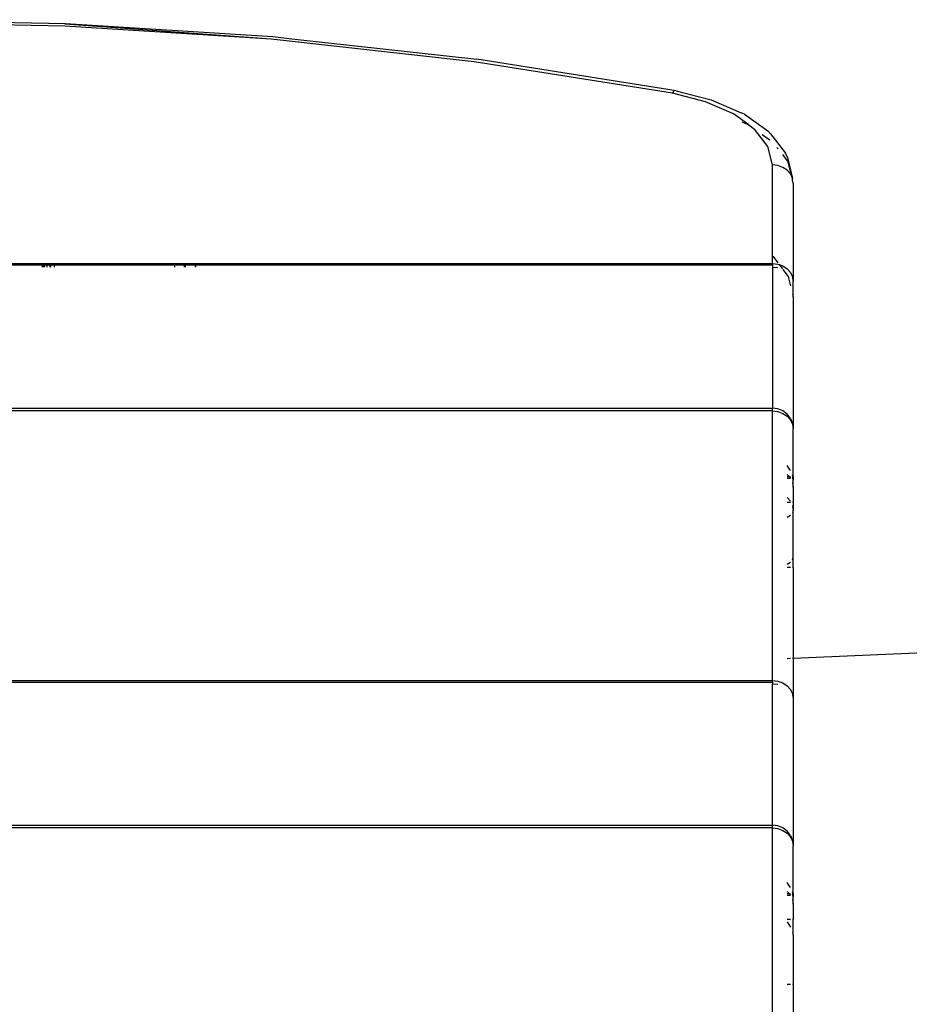
# Model space of a CAD drawing. Units: inches. Extents: x 45 to 917, y 51 to 921.
# Drawn here: x 384 to 396, y 379 to 393 of the extents above; entities that cross this region are included whole.
import ezdxf

# ---------------------------------------------------------------- set-up
doc = ezdxf.new("R2010")
doc.units = ezdxf.units.IN
doc.header["$MEASUREMENT"] = 0
doc.layers.add('VP-EQ', color=7, linetype='Continuous', true_color=0x8a3492)

# ---------------------------------------------------------------- blocks, each defined once
blk = doc.blocks.new('1333')
at = {"color": 7}
for p, q in [((-49.999, -113.598), (-46.995, -113.651)), ((-47.007, -113.691), (-49.998, -113.638)), ((-44.039, -113.88), (-47.007, -113.691)), ((-47.001, -113.662), (-46.995, -113.651)), ((-44.039, -113.88), (-47.001, -113.662)), ((-46.995, -113.651), (-44.013, -113.841)), ((-41.116, -114.202), (-44.039, -113.88)), ((-44.013, -113.841), (-43.741, -113.871)), ((-43.741, -113.871), (-41.077, -114.165)), ((-38.264, -114.655), (-41.116, -114.202)), ((-38.212, -114.62), (-41.077, -114.165)), ((-38.264, -114.655), (-38.237, -114.628)), ((-38.212, -114.62), (-37.705, -114.75)), ((-37.789, -114.778), (-38.264, -114.655)), ((-37.386, -114.954), (-37.789, -114.778)), ((-37.705, -114.75), (-37.275, -114.938)), ((-37.163, -115.113), (-37.386, -114.954)), ((-37.228, -114.959), (-37.275, -114.938)), ((-37.228, -114.959), (-36.893, -115.199)), ((-37.264, -115.069), (-37.163, -115.113)), ((-37.163, -115.113), (-37.081, -115.173)), ((-36.89, -115.423), (-37.081, -115.173)), ((-36.851, -115.242), (-36.893, -115.199)), ((-36.971, -115.251), (-36.865, -115.327)), ((-36.851, -115.242), (-36.637, -115.521)), ((-36.825, -115.688), (-36.89, -115.423)), ((-36.76, -115.436), (-36.744, -115.456)), ((-36.681, -115.538), (-36.598, -115.646)), ((-36.608, -115.58), (-36.637, -115.521)), ((-36.608, -115.58), (-36.535, -115.881)), ((-36.747, -115.697), (-36.825, -115.688)), ((-36.825, -117.001), (-36.825, -115.688)), ((-36.675, -115.723), (-36.747, -115.697)), ((-36.613, -115.764), (-36.675, -115.723)), ((-36.565, -115.818), (-36.613, -115.764)), ((-36.548, -115.854), (-36.598, -115.646)), ((-36.548, -115.854), (-36.565, -115.818)), ((-36.535, -115.881), (-36.548, -115.854)), ((-36.535, -115.906), (-36.535, -115.881)), ((-36.525, -115.948), (-36.535, -115.906)), ((-36.525, -115.948), (-36.525, -117.366)), ((-36.825, -117.001), (-36.815, -117.008)), ((-36.825, -117.106), (-36.825, -117.001)), ((-36.815, -117.008), (-36.747, -117.097)), ((-176.225, -117.106), (-36.825, -117.106)), ((-47.325, -117.129), (-48.753, -117.129)), ((-47.325, -117.129), (-47.325, -117.157)), ((-47.32, -117.129), (-47.325, -117.129)), ((-47.325, -117.157), (-47.325, -117.129)), ((-47.325, -117.129), (-47.325, -117.157)), ((-47.32, -117.129), (-47.32, -117.157)), ((-47.312, -117.129), (-47.32, -117.129)), ((-47.312, -117.129), (-47.312, -117.157)), ((-47.301, -117.129), (-47.312, -117.129)), ((-47.301, -117.129), (-47.3, -117.157)), ((-47.259, -117.129), (-47.301, -117.129)), ((-47.259, -117.157), (-47.259, -117.129)), ((-47.225, -117.129), (-47.259, -117.129)), ((-47.225, -117.129), (-47.224, -117.157)), ((-47.212, -117.129), (-47.225, -117.129)), ((-47.212, -117.129), (-47.212, -117.157)), ((-47.155, -117.129), (-47.212, -117.129)), ((-47.155, -117.157), (-47.155, -117.129)), ((-45.425, -117.129), (-47.155, -117.129)), ((-45.425, -117.157), (-45.425, -117.129)), ((-45.289, -117.129), (-45.425, -117.129)), ((-45.289, -117.129), (-45.289, -117.157)), ((-45.275, -117.129), (-45.289, -117.129)), ((-45.275, -117.129), (-45.275, -117.157)), ((-45.125, -117.129), (-45.275, -117.129)), ((-45.125, -117.129), (-45.125, -117.157)), ((-43.741, -117.129), (-45.125, -117.129)), ((-45.125, -117.129), (-45.125, -117.157)), ((-45.125, -117.157), (-45.125, -117.129)), ((-45.125, -117.157), (-45.125, -117.129)), ((-45.125, -117.129), (-45.125, -117.157)), ((-36.825, -117.129), (-43.741, -117.129)), ((-36.825, -117.106), (-36.747, -117.115)), ((-36.825, -117.106), (-36.825, -117.129)), ((-36.825, -117.129), (-36.825, -117.157)), ((-36.825, -117.157), (-36.747, -117.164)), ((-36.825, -117.157), (-36.825, -119.188)), ((-36.747, -117.115), (-36.729, -117.121)), ((-36.729, -117.121), (-36.681, -117.183)), ((-36.729, -117.121), (-36.675, -117.141)), ((-36.675, -117.141), (-36.613, -117.182)), ((-36.675, -117.192), (-36.598, -117.292)), ((-36.613, -117.182), (-36.565, -117.236)), ((-36.598, -117.292), (-36.565, -117.429)), ((-36.565, -117.236), (-36.535, -117.298)), ((-36.535, -117.298), (-36.535, -117.312)), ((-36.535, -117.312), (-36.525, -117.366)), ((-36.525, -117.593), (-36.525, -117.366)), ((-36.535, -117.551), (-36.525, -117.593)), ((-36.525, -117.593), (-36.525, -119.488)), ((-176.225, -119.188), (-36.825, -119.188)), ((-36.825, -119.228), (-176.225, -119.228)), ((-36.747, -119.198), (-36.825, -119.188)), ((-36.825, -119.228), (-36.825, -119.188)), ((-36.825, -123.108), (-36.825, -119.228)), ((-36.825, -119.228), (-36.747, -119.237)), ((-36.675, -119.228), (-36.747, -119.198)), ((-36.747, -119.237), (-36.675, -119.263)), ((-36.613, -119.275), (-36.675, -119.228)), ((-36.675, -119.263), (-36.613, -119.304)), ((-36.565, -119.338), (-36.613, -119.275)), ((-36.613, -119.304), (-36.565, -119.358)), ((-36.565, -119.338), (-36.535, -119.41)), ((-36.565, -119.358), (-36.535, -119.42)), ((-36.535, -119.41), (-36.535, -119.42)), ((-36.535, -119.42), (-36.525, -119.488)), ((-36.527, -120.174), (-36.525, -119.488)), ((-36.587, -120.051), (-36.613, -120.014)), ((-36.613, -120.143), (-36.585, -120.174)), ((-36.565, -120.086), (-36.587, -120.051)), ((-36.527, -120.174), (-36.535, -120.148)), ((-36.613, -120.174), (-36.585, -120.174)), ((-36.613, -120.196), (-36.565, -120.197)), ((-36.585, -120.174), (-36.565, -120.197)), ((-36.585, -120.174), (-36.565, -120.174)), ((-36.535, -120.17), (-36.535, -120.174)), ((-36.535, -120.174), (-36.527, -120.174)), ((-36.535, -120.174), (-36.535, -120.196)), ((-36.535, -120.196), (-36.525, -120.224)), ((-36.535, -120.196), (-36.525, -120.196)), ((-36.535, -120.26), (-36.525, -120.327)), ((-36.527, -120.174), (-36.525, -120.196)), ((-36.525, -120.196), (-36.525, -120.224)), ((-36.525, -120.327), (-36.525, -120.224)), ((-36.525, -120.327), (-36.525, -120.546)), ((-36.613, -120.472), (-36.565, -120.526)), ((-36.565, -120.546), (-36.613, -120.546)), ((-36.525, -120.546), (-36.535, -120.546)), ((-36.535, -120.589), (-36.525, -120.656)), ((-36.525, -120.546), (-36.525, -120.656)), ((-36.565, -120.731), (-36.613, -120.762)), ((-36.525, -120.656), (-36.535, -120.695)), ((-36.525, -121.333), (-36.525, -120.656)), ((-36.565, -121.408), (-36.613, -121.439)), ((-36.535, -121.372), (-36.525, -121.333)), ((-36.525, -121.483), (-36.525, -121.333)), ((-36.565, -121.483), (-36.613, -121.483)), ((-36.525, -121.483), (-36.535, -121.483)), ((-36.525, -121.483), (-36.525, -122.786)), ((-36.525, -122.786), (-32.941, -122.629)), ((-36.613, -122.79), (-36.565, -122.788)), ((-36.535, -122.787), (-36.525, -122.786)), ((-36.525, -122.786), (-36.525, -122.795)), ((-36.525, -122.795), (-36.525, -122.82)), ((-36.525, -122.82), (-36.525, -122.844)), ((-36.525, -122.844), (-36.525, -122.913)), ((-36.525, -122.913), (-36.525, -122.95)), ((-36.525, -122.95), (-36.525, -123.043)), ((-176.225, -123.108), (-36.825, -123.108)), ((-176.225, -123.131), (-36.825, -123.131)), ((-36.825, -123.108), (-36.747, -123.117)), ((-36.825, -123.131), (-36.825, -123.108)), ((-36.825, -123.131), (-36.825, -123.159)), ((-36.747, -123.117), (-36.675, -123.143)), ((-36.675, -123.143), (-36.613, -123.184)), ((-36.525, -123.043), (-36.525, -123.086)), ((-36.525, -123.086), (-36.525, -123.368)), ((-36.825, -125.19), (-36.825, -123.159)), ((-36.747, -123.167), (-36.825, -123.159)), ((-36.613, -123.184), (-36.565, -123.238)), ((-36.565, -123.238), (-36.535, -123.301)), ((-36.535, -123.301), (-36.535, -123.314)), ((-36.535, -123.314), (-36.525, -123.368)), ((-36.525, -123.368), (-36.525, -125.49)), ((-176.225, -125.19), (-36.825, -125.19)), ((-36.825, -125.23), (-176.225, -125.23)), ((-36.747, -125.2), (-36.825, -125.19)), ((-36.825, -125.23), (-36.825, -125.19)), ((-36.825, -129.11), (-36.825, -125.23)), ((-36.825, -125.23), (-36.747, -125.239)), ((-36.675, -125.23), (-36.747, -125.2)), ((-36.747, -125.239), (-36.675, -125.265)), ((-36.613, -125.278), (-36.675, -125.23)), ((-36.675, -125.265), (-36.613, -125.306)), ((-36.565, -125.34), (-36.613, -125.278)), ((-36.613, -125.306), (-36.565, -125.36)), ((-36.565, -125.34), (-36.535, -125.412)), ((-36.565, -125.36), (-36.535, -125.422)), ((-36.535, -125.412), (-36.535, -125.422)), ((-36.535, -125.422), (-36.525, -125.49)), ((-36.527, -126.176), (-36.525, -125.49)), ((-36.587, -126.053), (-36.613, -126.016)), ((-36.565, -126.088), (-36.587, -126.053)), ((-36.613, -126.145), (-36.585, -126.176)), ((-36.613, -126.176), (-36.585, -126.176)), ((-36.613, -126.198), (-36.565, -126.198)), ((-36.585, -126.176), (-36.565, -126.176)), ((-36.585, -126.176), (-36.565, -126.198)), ((-36.527, -126.176), (-36.535, -126.151)), ((-36.535, -126.172), (-36.535, -126.176)), ((-36.535, -126.176), (-36.527, -126.176)), ((-36.535, -126.176), (-36.535, -126.198)), ((-36.535, -126.198), (-36.525, -126.226)), ((-36.535, -126.198), (-36.525, -126.198)), ((-36.527, -126.176), (-36.525, -126.198)), ((-36.525, -126.198), (-36.525, -126.226)), ((-36.525, -126.329), (-36.525, -126.226)), ((-36.535, -126.262), (-36.525, -126.329)), ((-36.525, -126.329), (-36.525, -126.548)), ((-36.565, -126.548), (-36.613, -126.548)), ((-36.613, -126.581), (-36.587, -126.619)), ((-36.587, -126.619), (-36.565, -126.658)), ((-36.525, -126.548), (-36.535, -126.548)), ((-36.527, -126.773), (-36.525, -126.548)), ((-36.535, -126.736), (-36.527, -126.773)), ((-36.527, -126.773), (-36.525, -126.808)), ((-36.525, -126.808), (-36.525, -127.485)), ((-36.565, -127.485), (-36.613, -127.485)), ((-36.525, -127.485), (-36.535, -127.485)), ((-36.525, -127.485), (-36.525, -129.37))]:
    blk.add_line(p, q, dxfattribs=at)

msp = doc.modelspace()

# ---------------------------------------------------------------- block references
at = {"layer": 'VP-EQ'}
msp.add_blockref('1333', (431.354, 506.887), dxfattribs=at)
msp.add_blockref('1333', (431.354, 506.887), dxfattribs=at)

doc.saveas('drawing.dxf')
